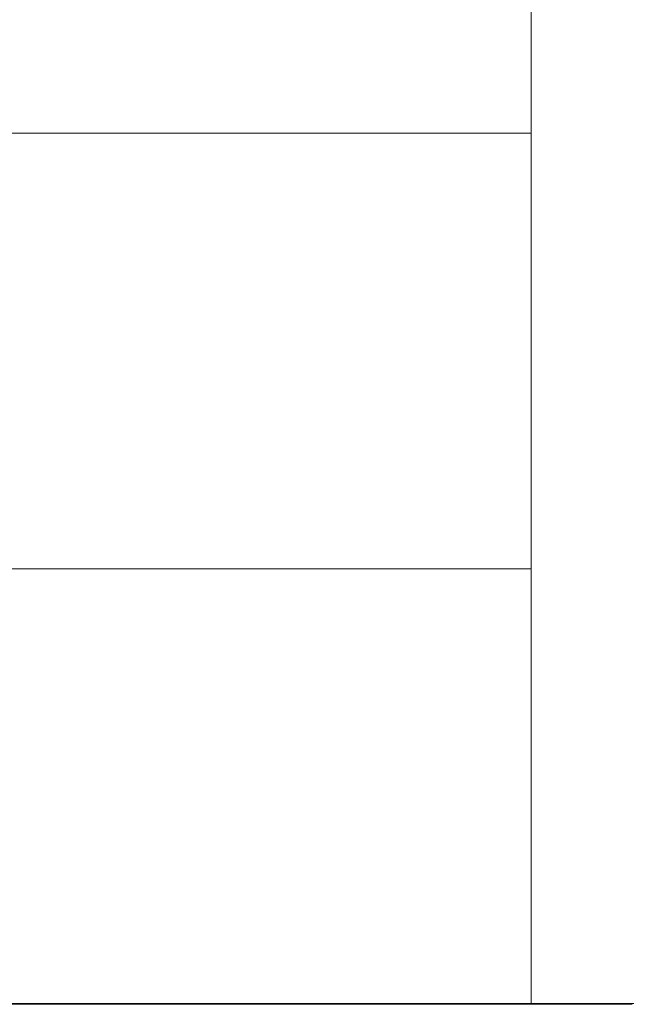
# Model space of a CAD drawing. Units: millimetres. Extents: x -4650 to 4650, y -39761 to 4650.
# Drawn here: x -3695 to -2740, y -13379 to -11829 of the extents above; entities that cross this region are included whole.
import ezdxf

# ---------------------------------------------------------------- set-up
doc = ezdxf.new("R2010")
doc.units = ezdxf.units.MM

msp = doc.modelspace()

# ---------------------------------------------------------------- linework, layer by layer
at = {"color": 7, "linetype": 'Continuous', "lineweight": 0}
for p, q in [((-2889.7, -10481.9), (-2889.7, -12691.9)), ((-4040, -12007.7), (-2889.7, -12007.7)), ((-2889.7, -12537.7), (-2889.7, -13377.8)), ((-4038.3, -12693.5), (-2889.7, -12693.5)), ((-4189.6, -13377.8), (-2755.9, -13377.8)), ((-4189.6, -13378.2), (-2755.9, -13378.2)), ((-4036.5, -13379.3), (-2833.8, -13379.3)), ((-2899.3, -13377.8), (-2899.3, -13378.2)), ((-2899.3, -13377.8), (-858, -13377.8)), ((-2899.3, -13378.2), (-858, -13378.2)), ((-2833.8, -13379.3), (-2834.3, -13378.2)), ((-2781.8, -13379.3), (-2833.8, -13379.3)), ((-2781.8, -13379.3), (-2730.4, -13379.3)), ((-2755.9, -13377.8), (-2755.9, -13378.2))]:
    msp.add_line(p, q, dxfattribs=at)

doc.saveas('drawing.dxf')
